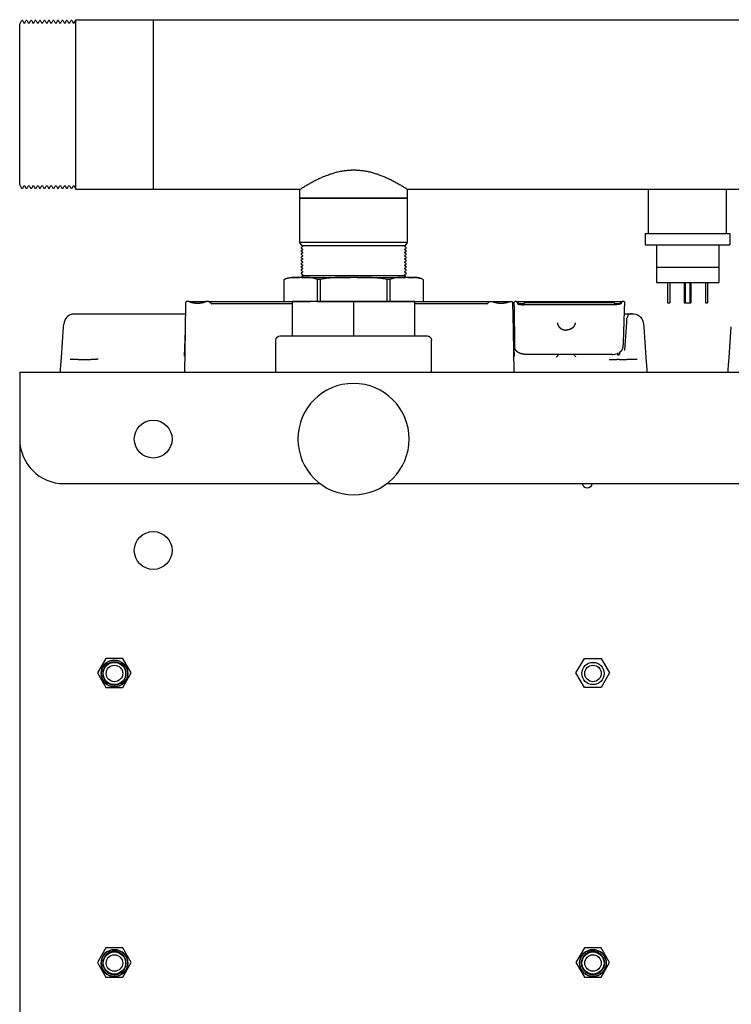
# Model space of a CAD drawing. Units: millimetres. Extents: x -1204 to 2497, y -1581 to 1820.
# Drawn here: x -190 to 130, y 1378 to 1820 of the extents above; entities that cross this region are included whole.
import ezdxf

# ---------------------------------------------------------------- set-up
doc = ezdxf.new("R2010")
doc.units = ezdxf.units.MM
doc.layers.add('BM_Visible', color=7, linetype='Continuous')

# ---------------------------------------------------------------- blocks, each defined once
blk = doc.blocks.new('*E5')
at = {"layer": 'BM_Visible', "extrusion": (0, 0, -1)}
for p, q in [((1.88, 67.22), (1.88, 457.22)), ((36.82, 302.22), (40.6, 308.77)), ((40.6, 308.77), (48.16, 308.77)), ((48.16, 308.77), (51.95, 302.22)), ((251.82, 302.22), (255.6, 308.77)), ((255.6, 308.77), (263.16, 308.77)), ((263.16, 308.77), (266.95, 302.22)), ((40.6, 295.67), (36.82, 302.22)), ((51.95, 302.22), (48.16, 295.67)), ((255.6, 295.67), (251.82, 302.22)), ((266.95, 302.22), (263.16, 295.67)), ((48.16, 295.67), (40.6, 295.67)), ((263.16, 295.67), (255.6, 295.67)), ((36.82, 172.22), (40.6, 178.77)), ((40.6, 178.77), (48.16, 178.77)), ((48.16, 178.77), (51.95, 172.22)), ((255.6, 178.77), (251.82, 172.22)), ((263.16, 178.77), (255.6, 178.77)), ((266.95, 172.22), (263.16, 178.77)), ((40.6, 165.67), (36.82, 172.22)), ((51.95, 172.22), (48.16, 165.67)), ((251.82, 172.22), (255.6, 165.67)), ((263.16, 165.67), (266.95, 172.22)), ((48.16, 165.67), (40.6, 165.67)), ((255.6, 165.67), (263.16, 165.67)), ((21.88, 87.22), (136.88, 87.22)), ((166.88, 87.22), (436.88, 87.22)), ((1.88, 49.22), (1.88, 67.22)), ((1.88, 37.22), (1.88, 49.22)), ((1.88, 37.22), (601.88, 37.22)), ((116.96, 37.22), (116.96, 22.92)), ((186.96, 37.22), (186.96, 22.92)), ((124.46, 20.92), (124.46, 5.42)), ((151.96, 20.92), (151.96, 5.42)), ((179.46, 20.92), (179.46, 5.42)), ((120.7, 5.42), (120.7, -4.43)), ((120.7, 5.42), (124.46, 5.42)), ((151.96, 5.42), (124.46, 5.42)), ((135.58, -4.44), (135.58, 5.42)), ((135.58, 5.42), (137.08, 5.42)), ((137.08, 5.42), (137.08, -4.44)), ((137.08, 5.42), (166.84, 5.42)), ((179.46, 5.42), (151.96, 5.42)), ((166.84, -4.44), (166.84, 5.42)), ((166.84, 5.42), (168.34, 5.42)), ((168.34, 5.42), (168.34, -4.44)), ((179.46, 5.42), (183.21, 5.42)), ((183.21, -4.43), (183.21, 5.42)), ((292.96, -3), (292.96, 6)), ((292.96, 6), (293.96, 6)), ((293.96, -3), (293.96, 6)), ((300.46, -3), (300.46, 6)), ((300.46, 6), (300.96, 6)), ((300.96, -3), (300.96, 6)), ((300.96, 6), (302.96, 6)), ((302.96, -3), (302.96, 6)), ((302.96, 6), (303.46, 6)), ((303.46, -3), (303.46, 6)), ((309.96, -3), (309.96, 6)), ((309.96, 6), (310.96, 6)), ((310.96, -3), (310.96, 6)), ((287.96, -10), (287.96, -3)), ((287.96, -3), (315.96, -3)), ((315.96, -10), (315.96, -3)), ((128.64, -5.38), (127.67, -5.38)), ((128.83, -6.76), (128.52, -6.89)), ((128.52, -7.48), (128.83, -7.6)), ((128.83, -8.19), (128.52, -8.32)), ((128.63, -6.09), (129.04, -5.38)), ((151.96, -6.09), (128.63, -6.09)), ((128.63, -6.09), (128.83, -6.17)), ((153.34, -5.38), (150.58, -5.38)), ((175.28, -6.09), (151.96, -6.09)), ((174.87, -5.38), (175.28, -6.09)), ((175.28, -6.09), (175.09, -6.17)), ((175.09, -6.76), (175.4, -6.89)), ((175.4, -7.48), (175.09, -7.6)), ((175.09, -8.19), (175.4, -8.32)), ((176.25, -5.38), (175.27, -5.38)), ((128.52, -8.91), (128.83, -9.04)), ((128.83, -9.62), (128.52, -9.75)), ((128.52, -10.34), (128.83, -10.47)), ((128.83, -11.05), (128.52, -11.18)), ((128.52, -11.77), (128.83, -11.9)), ((128.83, -12.48), (128.52, -12.61)), ((128.52, -13.2), (128.83, -13.33)), ((175.4, -8.91), (175.09, -9.04)), ((175.09, -9.62), (175.4, -9.75)), ((175.4, -10.34), (175.09, -10.47)), ((175.09, -11.05), (175.4, -11.18)), ((175.4, -11.77), (175.09, -11.9)), ((175.09, -12.48), (175.4, -12.61)), ((175.4, -13.2), (175.09, -13.33)), ((287.96, -20), (287.96, -10)), ((287.96, -10), (315.96, -10)), ((315.96, -20), (315.96, -10)), ((128.83, -13.92), (128.52, -14.04)), ((128.52, -14.63), (128.83, -14.76)), ((128.83, -15.35), (128.52, -15.48)), ((128.52, -16.06), (128.83, -16.19)), ((128.83, -16.78), (128.52, -16.91)), ((128.52, -17.49), (128.83, -17.62)), ((175.09, -13.92), (175.4, -14.04)), ((175.4, -14.63), (175.09, -14.76)), ((175.09, -15.35), (175.4, -15.48)), ((175.4, -16.06), (175.09, -16.19)), ((175.09, -16.78), (175.4, -16.91)), ((175.4, -17.49), (175.09, -17.62)), ((128.73, -19.68), (127.81, -21.06)), ((151.96, -21.06), (127.81, -21.06)), ((127.81, -21.06), (127.81, -41)), ((128.83, -18.21), (128.52, -18.34)), ((128.52, -18.92), (128.83, -19.05)), ((128.83, -19.64), (128.73, -19.68)), ((128.73, -19.68), (151.96, -19.68)), ((151.96, -19.68), (175.18, -19.68)), ((176.11, -21.06), (151.96, -21.06)), ((175.09, -18.21), (175.4, -18.34)), ((175.4, -18.92), (175.09, -19.05)), ((175.09, -19.64), (175.18, -19.68)), ((175.18, -19.68), (176.11, -21.06)), ((176.11, -21.06), (176.11, -41)), ((282.96, -20), (320.96, -20)), ((282.96, -25), (282.96, -20)), ((320.96, -25), (320.96, -20)), ((282.96, -25), (320.96, -25)), ((284.46, -25), (284.46, -44.95)), ((319.46, -25), (319.46, -44.95)), ((127.81, -41), (151.96, -41)), ((127.81, -41), (127.81, -44.95)), ((151.96, -41), (127.81, -41)), ((151.96, -41), (176.11, -41)), ((176.11, -41), (151.96, -41)), ((176.11, -41), (176.11, -44.95)), ((1.96, -46.89), (2.69, -45.49)), ((1.96, -46.89), (1.96, -83)), ((3.25, -45.49), (3.69, -46.35)), ((4.26, -46.35), (4.7, -45.49)), ((5.26, -45.49), (5.71, -46.35)), ((6.27, -46.35), (6.72, -45.49)), ((7.28, -45.49), (7.73, -46.35)), ((8.29, -46.35), (8.74, -45.49)), ((9.3, -45.49), (9.74, -46.35)), ((10.31, -46.35), (10.75, -45.49)), ((11.31, -45.49), (11.76, -46.35)), ((12.32, -46.35), (12.77, -45.49)), ((13.33, -45.49), (13.78, -46.35)), ((14.34, -46.35), (14.79, -45.49)), ((15.35, -45.49), (15.79, -46.35)), ((16.36, -46.35), (16.8, -45.49)), ((17.36, -45.49), (17.81, -46.35)), ((18.37, -46.35), (18.82, -45.49)), ((19.38, -45.49), (19.83, -46.35)), ((20.39, -46.35), (20.84, -45.49)), ((21.4, -45.49), (21.83, -46.33)), ((22.4, -46.33), (22.83, -45.49)), ((23.4, -45.49), (23.84, -46.35)), ((24.41, -46.35), (24.85, -45.49)), ((25.41, -45.49), (25.86, -46.35)), ((26.42, -46.35), (27.15, -44.95)), ((27.15, -44.95), (27.15, -83)), ((27.15, -44.95), (61.96, -44.95)), ((61.96, -44.95), (61.96, -83)), ((61.96, -44.95), (127.81, -44.95)), ((61.96, -44.95), (61.96, -83)), ((176.11, -44.95), (427.81, -44.95)), ((1.96, -83), (1.96, -119.11)), ((27.15, -83), (27.15, -121.05)), ((61.96, -83), (61.96, -121.05)), ((61.96, -83), (61.96, -121.05)), ((1.96, -119.11), (2.69, -120.51)), ((3.25, -120.51), (3.69, -119.65)), ((4.26, -119.65), (4.7, -120.51)), ((5.26, -120.51), (5.71, -119.65)), ((6.27, -119.65), (6.72, -120.51)), ((7.28, -120.51), (7.73, -119.65)), ((8.29, -119.65), (8.74, -120.51)), ((9.3, -120.51), (9.74, -119.65)), ((10.31, -119.65), (10.75, -120.51)), ((11.31, -120.51), (11.76, -119.65)), ((12.32, -119.65), (12.77, -120.51)), ((13.33, -120.51), (13.78, -119.65)), ((14.34, -119.65), (14.79, -120.51)), ((15.35, -120.51), (15.79, -119.65)), ((16.36, -119.65), (16.8, -120.51)), ((17.36, -120.51), (17.81, -119.65)), ((18.37, -119.65), (18.82, -120.51)), ((19.38, -120.51), (19.83, -119.65)), ((20.39, -119.65), (20.84, -120.51)), ((21.4, -120.51), (21.83, -119.67)), ((22.4, -119.67), (22.83, -120.51)), ((23.4, -120.51), (23.84, -119.65)), ((24.41, -119.65), (24.85, -120.51)), ((25.41, -120.51), (25.86, -119.65)), ((26.42, -119.65), (27.15, -121.05)), ((27.15, -121.05), (61.96, -121.05)), ((61.96, -121.05), (541.96, -121.05))]:
    blk.add_line(p, q, dxfattribs=at)
at = {"layer": 'BM_Visible'}
for centre, radius in [((44.46, 302.45), 6), ((44.46, 302.45), 5.25), ((259.46, 302.45), 6), ((259.46, 302.45), 5.25), ((44.46, 172.45), 6), ((44.46, 172.45), 5.25), ((151.88, 67.22), 25), ((151.88, 67.22), 25)]:
    blk.add_circle(centre, radius, dxfattribs=at)
at = {"layer": 'BM_Visible', "extrusion": (0, 0, -1)}
for centre, radius in [((-44.46, 302.45), 6), ((-44.46, 302.45), 5), ((-44.46, 302.45), 3.7), ((-259.46, 302.45), 6), ((-259.46, 302.45), 5), ((-259.46, 302.45), 3.7), ((-44.46, 172.45), 6), ((-44.46, 172.45), 5), ((-259.46, 172.45), 5), ((-44.46, 172.45), 3.7), ((-259.46, 172.45), 3.7)]:
    blk.add_circle(centre, radius, dxfattribs=at)
at = {"layer": 'BM_Visible', "extrusion": (2.22045e-16, -2.04221e-17, -1)}
blk.add_circle((-61.88, 117.22), 8.5, dxfattribs=at)
at = {"layer": 'BM_Visible', "extrusion": (2.22045e-16, -1.22465e-16, -1)}
blk.add_circle((-61.88, 67.22), 8.5, dxfattribs=at)
at = {"layer": 'BM_Visible'}
for centre, radius, start, end in [((256.88, 87.22), 2.05, 0, 180), ((118.96, 22.92), 2, 180, 270), ((184.96, 22.92), 2, 270, 0), ((124.98, 4.57), 9.97, 244.5776, 266.9886), ((128.71, -6.47), 0.317, 292.499, 67.5008), ((128.71, -7.9), 0.317, 292.5001, 67.4998), ((175.21, -6.47), 0.317, 112.4992, 247.501), ((175.21, -7.9), 0.317, 112.5002, 247.4999), ((128.71, -9.33), 0.317, 292.4991, 67.5009), ((128.71, -10.76), 0.317, 292.5003, 67.5), ((128.71, -12.19), 0.317, 292.4993, 67.5011), ((175.21, -9.33), 0.317, 112.4991, 247.5009), ((175.21, -10.76), 0.317, 112.5, 247.4997), ((175.21, -12.19), 0.317, 112.4989, 247.5007), ((128.71, -13.62), 0.317, 292.5005, 67.5002), ((128.71, -15.05), 0.317, 292.4995, 67.5013), ((128.71, -16.48), 0.317, 292.4985, 67.5003), ((128.71, -17.92), 0.317, 292.4997, 67.5015), ((175.21, -13.62), 0.317, 112.4998, 247.4995), ((175.21, -15.05), 0.317, 112.4987, 247.5005), ((175.21, -16.48), 0.317, 112.4997, 247.5015), ((175.21, -17.92), 0.317, 112.4985, 247.5003), ((128.71, -19.35), 0.317, 292.4987, 67.5005), ((175.21, -19.35), 0.317, 112.4995, 247.5013), ((3.97, -46.2), 0.317, 207.501, 332.4992), ((5.99, -46.2), 0.317, 207.4998, 332.5005), ((8.01, -46.2), 0.317, 207.5012, 332.4994), ((10.02, -46.2), 0.317, 207.5, 332.5007), ((12.04, -46.2), 0.317, 207.5014, 332.4996), ((14.06, -46.2), 0.317, 207.5002, 332.4984), ((16.07, -46.2), 0.317, 207.5016, 332.4997), ((18.09, -46.2), 0.317, 207.5004, 332.4986), ((20.11, -46.2), 0.317, 207.4992, 332.4999), ((22.12, -46.18), 0.317, 207.501, 332.4986), ((24.12, -46.2), 0.317, 207.5009, 332.4991), ((26.14, -46.2), 0.317, 207.501, 332.4992), ((3.97, -119.8), 0.317, 27.4989, 152.501), ((5.99, -119.8), 0.317, 27.4975, 152.5021), ((8.01, -119.8), 0.317, 27.4987, 152.5008), ((10.02, -119.8), 0.317, 27.4973, 152.502), ((12.04, -119.8), 0.317, 27.4985, 152.5006), ((14.06, -119.8), 0.317, 27.4997, 152.5018), ((16.07, -119.8), 0.317, 27.4983, 152.5004), ((18.09, -119.8), 0.317, 27.4995, 152.5016), ((20.11, -119.8), 0.317, 27.4981, 152.5028), ((22.12, -119.82), 0.317, 27.4995, 152.5009), ((24.12, -119.8), 0.317, 27.4989, 152.501), ((26.14, -119.8), 0.317, 27.4988, 152.5009)]:
    blk.add_arc(centre, radius, start, end, dxfattribs=at)
at = {"layer": 'BM_Visible', "extrusion": (2.22045e-16, 2.2448e-16, -1)}
blk.add_arc((-21.88, 67.22), 20, 0, 90, dxfattribs=at)
at = {"layer": 'BM_Visible', "extrusion": (0, 1.83697e-16, -1)}
for centre, start, end in [((-128.64, -7.18), 292.5012, 67.4997), ((-128.64, -8.61), 292.5002, 67.4987), ((-175.28, -7.18), 112.499, 247.5001), ((-175.28, -8.61), 112.5, 247.5011), ((-128.64, -10.04), 292.5013, 67.4978), ((-128.64, -11.48), 292.5004, 67.4989), ((-128.64, -12.91), 292.5015, 67.498), ((-175.28, -10.04), 112.501, 247.4999), ((-175.28, -11.48), 112.4998, 247.5009), ((-175.28, -12.91), 112.5008, 247.4998), ((-128.64, -14.34), 292.5006, 67.4991), ((-128.64, -15.77), 292.5017, 67.4981), ((-128.64, -17.2), 292.5007, 67.4993), ((-175.28, -14.34), 112.4996, 247.5007), ((-175.28, -15.77), 112.5006, 247.4996), ((-175.28, -17.2), 112.4995, 247.5005), ((-128.64, -18.63), 292.5019, 67.4983), ((-175.28, -18.63), 112.5004, 247.4994)]:
    blk.add_arc(centre, 0.317, start, end, dxfattribs=at)
at = {"layer": 'BM_Visible', "extrusion": (0, 0, -1)}
blk.add_arc((-178.93, 4.57), 9.97, 244.5778, 266.9885, dxfattribs=at)
at = {"layer": 'BM_Visible', "extrusion": (-1.22465e-16, -2.75501e-48, -1)}
for centre, start, end in [((-2.97, -45.64), 27.4987, 152.5026), ((-4.98, -45.64), 27.4976, 152.5014), ((-7, -45.64), 27.4964, 152.5028), ((-9.02, -45.64), 27.4977, 152.5016), ((-11.03, -45.64), 27.4966, 152.503), ((-13.05, -45.64), 27.4979, 152.5018), ((-15.07, -45.64), 27.4967, 152.5032), ((-17.08, -45.64), 27.4981, 152.502), ((-19.1, -45.64), 27.4969, 152.5034), ((-21.12, -45.64), 27.497, 152.5022), ((-23.12, -45.64), 27.4974, 152.5026), ((-25.13, -45.64), 27.4975, 152.5027), ((-2.97, -120.36), 207.4993, 332.4993), ((-4.98, -120.36), 207.5005, 332.5005), ((-7, -120.36), 207.4991, 332.5017), ((-9.02, -120.36), 207.5003, 332.5003), ((-11.03, -120.36), 207.499, 332.5015), ((-13.05, -120.36), 207.5001, 332.5001), ((-15.07, -120.36), 207.4988, 332.5013), ((-17.08, -120.36), 207.5, 332.4999), ((-19.1, -120.36), 207.4986, 332.5011), ((-21.12, -120.36), 207.4998, 332.501), ((-23.12, -120.36), 207.4994, 332.5006), ((-25.13, -120.36), 207.4993, 332.5005)]:
    blk.add_arc(centre, 0.317, start, end, dxfattribs=at)
at = {"layer": 'BM_Visible'}
for points, knots in [([(118.96, 20.92), (125.24, 20.92), (134.67, 20.92), (147.24, 20.92), (156.67, 20.92), (169.24, 20.92), (178.67, 20.92), (184.96, 20.92)], [-1.570796, -1.570796, -1.570796, -1.570796, -0.673198, -0.224399, 0.224399, 0.673198, 1.570796, 1.570796, 1.570796, 1.570796]), ([(120.7, -4.43), (120.7, -4.43), (120.7, -4.43), (120.7, -4.43), (120.7, -4.43), (120.7, -4.43), (120.7, -4.43), (120.7, -4.43)], [30.9501, 30.9501, 30.9501, 30.9501, 36.064667, 38.621951, 41.179234, 43.736518, 48.851085, 48.851085, 48.851085, 48.851085]), ([(127.67, -5.38), (127.49, -5.38), (127.3, -5.38), (126.94, -5.38), (126.75, -5.37), (126.39, -5.37), (126.22, -5.37), (125.88, -5.36), (125.7, -5.35), (125.21, -5.33), (124.88, -5.32), (124.41, -5.28), (124.27, -5.27), (123.97, -5.24), (123.82, -5.22), (123.53, -5.19), (123.39, -5.17), (123.12, -5.13), (122.98, -5.11), (122.58, -5.03), (122.33, -4.98), (121.84, -4.85), (121.6, -4.77), (121.14, -4.61), (120.92, -4.53), (120.7, -4.43)], [38.428022, 38.428022, 38.428022, 38.428022, 41.113706, 41.113706, 43.801059, 43.801059, 46.331071, 46.331071, 48.865335, 48.865335, 53.564631, 53.564631, 55.742099, 55.742099, 57.929964, 57.929964, 59.954293, 59.954293, 61.977247, 61.977247, 65.742578, 65.742578, 69.248403, 69.248403, 72.525157, 72.525157, 72.525157, 72.525157]), ([(135.58, -4.44), (135.36, -4.54), (135.13, -4.63), (134.79, -4.75), (134.67, -4.79), (134.43, -4.86), (134.31, -4.89), (133.92, -4.99), (133.66, -5.05), (133.26, -5.12), (133.12, -5.14), (132.84, -5.18), (132.7, -5.2), (132.48, -5.23), (132.4, -5.23), (132.29, -5.25), (132.25, -5.25), (132.2, -5.26), (132.18, -5.26), (132.15, -5.26), (132.14, -5.26), (132.13, -5.26), (132.12, -5.26), (132.11, -5.26), (132.11, -5.26), (131.95, -5.28), (131.8, -5.29), (131.49, -5.31), (131.33, -5.32), (131.09, -5.33), (131.01, -5.34), (130.85, -5.34), (130.77, -5.35), (130.35, -5.36), (130.01, -5.37), (129.34, -5.38), (128.98, -5.38), (128.64, -5.38)], [38.428022, 38.428022, 38.428022, 38.428022, 41.785749, 41.785749, 43.584651, 43.584651, 45.389938, 45.389938, 49.261697, 49.261697, 51.334574, 51.334574, 53.412017, 53.412017, 54.524088, 54.524088, 55.081014, 55.081014, 55.359709, 55.359709, 55.499117, 55.499117, 55.568782, 55.568782, 55.638067, 55.638067, 57.854933, 57.854933, 60.22377, 60.22377, 61.40852, 61.40852, 62.578339, 62.578339, 67.51371, 67.51371, 72.525157, 72.525157, 72.525157, 72.525157]), ([(137.08, -4.44), (137.02, -4.44), (136.96, -4.44), (136.88, -4.44), (136.86, -4.44), (136.83, -4.44), (136.82, -4.44), (136.77, -4.44), (136.74, -4.44), (136.67, -4.44), (136.64, -4.44), (136.58, -4.44), (136.55, -4.44), (136.46, -4.45), (136.39, -4.45), (136.27, -4.45), (136.21, -4.45), (136.11, -4.44), (136.08, -4.44), (136.02, -4.44), (135.99, -4.44), (135.92, -4.44), (135.89, -4.44), (135.85, -4.44), (135.83, -4.44), (135.8, -4.44), (135.78, -4.44), (135.71, -4.44), (135.64, -4.44), (135.58, -4.44)], [41.383672, 41.383672, 41.383672, 41.383672, 43.538256, 43.538256, 44.080437, 44.080437, 44.620114, 44.620114, 45.696521, 45.696521, 46.779377, 46.779377, 47.856889, 47.856889, 50.018427, 50.018427, 52.180006, 52.180006, 53.257462, 53.257462, 54.340206, 54.340206, 55.416357, 55.416357, 55.955915, 55.955915, 56.497944, 56.497944, 58.652526, 58.652526, 58.652526, 58.652526]), ([(150.58, -5.38), (149.92, -5.38), (149.23, -5.38), (147.91, -5.37), (147.26, -5.36), (146.45, -5.34), (146.3, -5.34), (145.98, -5.33), (145.83, -5.33), (145.36, -5.31), (145.05, -5.31), (144.44, -5.28), (144.15, -5.27), (143.85, -5.26), (143.84, -5.26), (143.82, -5.26), (143.81, -5.25), (143.79, -5.25), (143.77, -5.25), (143.71, -5.25), (143.68, -5.25), (143.57, -5.24), (143.49, -5.24), (143.27, -5.23), (143.13, -5.22), (142.71, -5.19), (142.43, -5.17), (142.02, -5.14), (141.88, -5.13), (141.68, -5.11), (141.61, -5.11), (141.51, -5.1), (141.47, -5.1), (141.41, -5.09), (141.37, -5.09), (140.83, -5.04), (140.32, -4.98), (139.69, -4.9), (139.57, -4.88), (139.4, -4.86), (139.34, -4.85), (139.25, -4.84), (139.22, -4.83), (139.16, -4.82), (139.13, -4.82), (138.86, -4.78), (138.63, -4.74), (137.95, -4.62), (137.52, -4.54), (137.08, -4.44)], [38.456201, 38.456201, 38.456201, 38.456201, 43.486365, 43.486365, 48.409882, 48.409882, 49.579149, 49.579149, 50.76093, 50.76093, 53.124408, 53.124408, 55.338482, 55.338482, 55.40767, 55.40767, 55.476895, 55.476895, 55.616015, 55.616015, 55.894135, 55.894135, 56.449905, 56.449905, 57.559643, 57.559643, 59.637855, 59.637855, 60.674213, 60.674213, 61.191757, 61.191757, 61.451233, 61.451233, 61.710735, 61.710735, 65.585018, 65.585018, 66.491196, 66.491196, 66.943099, 66.943099, 67.170349, 67.170349, 67.397532, 67.397532, 69.204077, 69.204077, 72.578835, 72.578835, 72.578835, 72.578835]), ([(166.84, -4.44), (166.4, -4.54), (165.96, -4.62), (165.29, -4.74), (165.05, -4.78), (164.79, -4.82), (164.76, -4.82), (164.7, -4.83), (164.67, -4.84), (164.58, -4.85), (164.52, -4.86), (164.34, -4.88), (164.22, -4.9), (163.6, -4.98), (163.09, -5.04), (162.54, -5.09), (162.51, -5.09), (162.44, -5.1), (162.41, -5.1), (162.3, -5.11), (162.24, -5.11), (162.03, -5.13), (161.9, -5.14), (161.48, -5.17), (161.21, -5.19), (160.79, -5.22), (160.64, -5.23), (160.42, -5.24), (160.35, -5.24), (160.24, -5.25), (160.2, -5.25), (160.15, -5.25), (160.13, -5.25), (160.1, -5.25), (160.09, -5.26), (160.08, -5.26), (160.07, -5.26), (159.76, -5.27), (159.47, -5.28), (158.87, -5.31), (158.56, -5.31), (158.09, -5.33), (157.93, -5.33), (157.62, -5.34), (157.47, -5.34), (156.66, -5.36), (156, -5.37), (154.69, -5.38), (154, -5.38), (153.34, -5.38)], [38.456201, 38.456201, 38.456201, 38.456201, 41.831027, 41.831027, 43.636227, 43.636227, 43.86324, 43.86324, 44.090332, 44.090332, 44.541898, 44.541898, 45.447396, 45.447396, 49.325128, 49.325128, 49.584577, 49.584577, 49.843998, 49.843998, 50.361435, 50.361435, 51.397581, 51.397581, 53.475365, 53.475365, 54.585211, 54.585211, 55.141035, 55.141035, 55.419182, 55.419182, 55.558315, 55.558315, 55.627547, 55.627547, 55.696741, 55.696741, 57.911031, 57.911031, 60.273093, 60.273093, 61.454184, 61.454184, 62.622753, 62.622753, 67.548075, 67.548075, 72.578835, 72.578835, 72.578835, 72.578835]), ([(168.34, -4.44), (168.27, -4.44), (168.21, -4.44), (168.13, -4.44), (168.12, -4.44), (168.09, -4.44), (168.07, -4.44), (168.02, -4.44), (167.99, -4.44), (167.93, -4.44), (167.9, -4.44), (167.84, -4.44), (167.8, -4.44), (167.71, -4.45), (167.65, -4.45), (167.52, -4.45), (167.46, -4.45), (167.37, -4.44), (167.33, -4.44), (167.27, -4.44), (167.24, -4.44), (167.18, -4.44), (167.15, -4.44), (167.1, -4.44), (167.08, -4.44), (167.05, -4.44), (167.04, -4.44), (166.96, -4.44), (166.9, -4.44), (166.84, -4.44)], [31.02236, 31.02236, 31.02236, 31.02236, 33.176658, 33.176658, 33.718769, 33.718769, 34.25841, 34.25841, 35.334723, 35.334723, 36.417489, 36.417489, 37.494967, 37.494967, 39.656458, 39.656458, 41.818079, 41.818079, 42.895571, 42.895571, 43.978406, 43.978406, 45.054655, 45.054655, 45.594251, 45.594251, 46.136352, 46.136352, 48.291214, 48.291214, 48.291214, 48.291214]), ([(175.27, -5.38), (174.93, -5.38), (174.58, -5.38), (173.9, -5.37), (173.56, -5.36), (173.15, -5.35), (173.07, -5.34), (172.91, -5.34), (172.83, -5.33), (172.59, -5.32), (172.43, -5.31), (172.11, -5.29), (171.96, -5.28), (171.81, -5.26), (171.8, -5.26), (171.79, -5.26), (171.79, -5.26), (171.78, -5.26), (171.77, -5.26), (171.74, -5.26), (171.72, -5.26), (171.66, -5.25), (171.62, -5.25), (171.51, -5.23), (171.44, -5.23), (171.22, -5.2), (171.08, -5.18), (170.8, -5.14), (170.66, -5.12), (170.25, -5.05), (169.99, -4.99), (169.61, -4.89), (169.49, -4.86), (169.25, -4.79), (169.13, -4.75), (168.78, -4.63), (168.56, -4.54), (168.34, -4.44)], [38.428022, 38.428022, 38.428022, 38.428022, 43.442568, 43.442568, 48.372311, 48.372311, 49.542849, 49.542849, 50.728308, 50.728308, 53.098606, 53.098606, 55.315275, 55.315275, 55.384554, 55.384554, 55.454214, 55.454214, 55.593609, 55.593609, 55.87228, 55.87228, 56.429156, 56.429156, 57.54113, 57.54113, 59.619195, 59.619195, 61.692695, 61.692695, 65.563484, 65.563484, 67.368688, 67.368688, 69.167505, 69.167505, 72.525157, 72.525157, 72.525157, 72.525157]), ([(183.21, -4.43), (182.99, -4.53), (182.77, -4.61), (182.32, -4.77), (182.08, -4.85), (181.59, -4.98), (181.33, -5.03), (180.94, -5.11), (180.8, -5.13), (180.52, -5.17), (180.39, -5.19), (180.1, -5.22), (179.95, -5.24), (179.65, -5.27), (179.5, -5.28), (179.03, -5.32), (178.71, -5.33), (178.21, -5.35), (178.04, -5.36), (177.69, -5.37), (177.52, -5.37), (177.16, -5.37), (176.98, -5.38), (176.61, -5.38), (176.43, -5.38), (176.25, -5.38)], [38.428022, 38.428022, 38.428022, 38.428022, 41.704856, 41.704856, 45.210772, 45.210772, 48.978431, 48.978431, 51.000236, 51.000236, 53.023431, 53.023431, 55.210207, 55.210207, 57.386602, 57.386602, 62.084475, 62.084475, 64.622114, 64.622114, 67.155413, 67.155413, 69.841117, 69.841117, 72.525157, 72.525157, 72.525157, 72.525157]), ([(183.21, -4.43), (183.21, -4.43), (183.21, -4.43), (183.21, -4.43), (183.21, -4.43), (183.21, -4.43), (183.21, -4.43), (183.21, -4.43)], [40.61687, 40.61687, 40.61687, 40.61687, 45.731437, 48.288721, 50.846005, 53.403288, 58.517855, 58.517855, 58.517855, 58.517855]), ([(127.81, -44.95), (128.33, -45.28), (129.12, -45.77), (130.18, -46.41), (130.98, -46.88), (131.79, -47.34), (132.6, -47.8), (133.41, -48.24), (134.24, -48.67), (135.06, -49.09), (135.9, -49.5), (136.74, -49.89), (137.59, -50.27), (138.44, -50.64), (139.3, -50.99), (140.17, -51.32), (141.04, -51.64), (141.92, -51.93), (142.81, -52.21), (143.7, -52.46), (144.6, -52.69), (145.51, -52.9), (146.42, -53.08), (147.33, -53.24), (148.25, -53.37), (149.18, -53.47), (149.95, -53.53), (150.57, -53.56), (151.18, -53.59), (151.65, -53.6), (151.96, -53.6)], [113.15107, 113.15107, 113.15107, 113.15107, 115.845144, 117.19218, 118.539217, 119.886253, 121.23329, 122.580326, 123.927363, 125.274399, 126.621436, 127.968473, 129.315509, 130.662546, 132.009582, 133.356619, 134.703655, 136.050692, 137.397728, 138.744765, 140.091801, 141.438838, 142.785875, 144.132911, 145.479948, 146.826984, 148.174021, 148.847539, 149.521057, 150.868094, 150.868094, 150.868094, 150.868094]), ([(151.96, -53.6), (152.27, -53.6), (152.73, -53.59), (153.35, -53.56), (153.97, -53.53), (154.74, -53.47), (155.66, -53.37), (156.58, -53.24), (157.5, -53.08), (158.41, -52.9), (159.32, -52.69), (160.21, -52.46), (161.11, -52.21), (162, -51.93), (162.88, -51.64), (163.75, -51.32), (164.62, -50.99), (165.48, -50.64), (166.33, -50.27), (167.18, -49.89), (168.02, -49.5), (168.85, -49.09), (169.68, -48.67), (170.5, -48.24), (171.32, -47.8), (172.13, -47.34), (172.94, -46.88), (173.74, -46.41), (174.8, -45.77), (175.59, -45.28), (176.11, -44.95)], [0, 0, 0, 0, 1.347037, 2.020555, 2.694073, 4.04111, 5.388146, 6.735183, 8.082219, 9.429256, 10.776292, 12.123329, 13.470366, 14.817402, 16.164439, 17.511475, 18.858512, 20.205548, 21.552585, 22.899621, 24.246658, 25.593695, 26.940731, 28.287768, 29.634804, 30.981841, 32.328877, 33.675914, 35.02295, 37.717023, 37.717023, 37.717023, 37.717023])]:
    blk.add_open_spline(points, degree=3, knots=knots, dxfattribs=at)
for points, weights in [([(124.48, -5.38), (124.73, -5.38), (127.67, -5.38)], [0.935974464436, 0.859422134487, 0.830101757462]), ([(128.64, -5.38), (136.25, -5.38), (150.58, -5.38)], [0.952633234226, 0.844624856168, 0.952634301051]), ([(153.34, -5.38), (167.66, -5.38), (175.27, -5.38)], [0.952634301051, 0.844624856168, 0.952633234226]), ([(176.25, -5.38), (179.18, -5.38), (179.44, -5.38)], [0.830101757462, 0.859422134487, 0.935974464436])]:
    blk.add_rational_spline(points, weights, degree=2, dxfattribs=at)

msp = doc.modelspace()

# ---------------------------------------------------------------- linework, layer by layer
at = {"layer": 'BM_Visible'}
for p, q in [((-115.58, 1680.44), (-115.35, 1693.23)), ((-113.94, 1693.48), (-115.1, 1693.48)), ((-113.94, 1693.48), (-110.17, 1693.48)), ((-110.17, 1693.48), (-106.39, 1693.48)), ((-105.07, 1693.48), (-106.39, 1693.48)), ((-105.07, 1693.48), (-101.26, 1693.48)), ((-104.04, 1692.55), (-104.89, 1693.41)), ((-101.26, 1693.48), (-59.45, 1693.48)), ((-24.47, 1693.48), (17.34, 1693.48)), ((17.34, 1693.48), (21.14, 1693.48)), ((20.96, 1693.41), (20.11, 1692.55)), ((21.14, 1693.48), (22.47, 1693.48)), ((22.47, 1693.48), (26.24, 1693.48)), ((26.24, 1693.48), (30.02, 1693.48)), ((30.02, 1693.48), (31.18, 1693.48)), ((31.43, 1693.23), (31.65, 1680.44)), ((32.25, 1689.54), (32.21, 1693.23)), ((33.18, 1693.48), (32.46, 1693.48)), ((33.18, 1693.48), (35.98, 1693.48)), ((33.36, 1693.41), (34.21, 1692.55)), ((35.98, 1693.48), (49.41, 1693.48)), ((76.94, 1692.98), (36.94, 1692.98)), ((49.41, 1693.48), (51.12, 1693.48)), ((51.12, 1693.48), (55.54, 1693.48)), ((51.37, 1693.24), (51.38, 1692.98)), ((55.54, 1693.48), (59.96, 1693.48)), ((59.7, 1692.98), (59.71, 1693.24)), ((59.96, 1693.48), (61.67, 1693.48)), ((61.67, 1693.48), (77.9, 1693.48)), ((77.9, 1693.48), (80.69, 1693.48)), ((79.66, 1692.55), (80.51, 1693.41)), ((81.48, 1693.48), (80.69, 1693.48)), ((81.73, 1693.22), (81.6, 1689.54)), ((-67.46, 1692.48), (-103.86, 1692.48)), ((19.93, 1692.48), (-12.46, 1692.48)), ((32.37, 1674.95), (32.25, 1689.54)), ((36.44, 1692.48), (34.39, 1692.48)), ((77.51, 1692.06), (36.37, 1692.06)), ((36.69, 1692.74), (36.69, 1692.72)), ((77.19, 1692.74), (77.19, 1692.72)), ((79.48, 1692.48), (77.44, 1692.48)), ((81.6, 1689.54), (81.09, 1674.89)), ((-165.22, 1688.03), (-115.44, 1688.03)), ((31.52, 1688.03), (32.26, 1688.03)), ((81.55, 1688.03), (84.83, 1688.03)), ((81.8, 1671.47), (82.7, 1684.3)), ((82.7, 1684.3), (82.83, 1686.17)), ((84.83, 1688.03), (85.3, 1688.03)), ((-171.26, 1668.36), (-170.29, 1682.21)), ((-170.29, 1682.21), (-170.21, 1683.38)), ((-116, 1668.95), (-115.6, 1680.52)), ((-115.9, 1661.76), (-115.58, 1680.44)), ((-115.6, 1680.52), (-115.55, 1681.72)), ((31.63, 1681.72), (31.67, 1680.52)), ((31.65, 1680.44), (31.98, 1661.76)), ((31.67, 1680.52), (32.08, 1668.87)), ((90.29, 1683.38), (90.37, 1682.21)), ((90.37, 1682.21), (91.34, 1668.3)), ((128.74, 1668.36), (129.71, 1682.21)), ((32.39, 1672.78), (32.37, 1674.95)), ((81.09, 1674.89), (81.03, 1672.98)), ((-171.51, 1664.86), (-171.26, 1668.36)), ((76.03, 1669.75), (37.39, 1669.75)), ((51.94, 1669.75), (51.94, 1669.68)), ((59.14, 1669.68), (59.13, 1669.75)), ((78.42, 1670.15), (78.43, 1669.93)), ((79.12, 1669.54), (79.12, 1669.54)), ((79.44, 1670.51), (79.42, 1669.83)), ((91.34, 1668.3), (91.59, 1664.81)), ((128.49, 1664.86), (128.74, 1668.36)), ((-171.72, 1661.76), (-171.64, 1662.9)), ((-171.64, 1662.9), (-171.51, 1664.86)), ((91.59, 1664.81), (91.72, 1662.82)), ((91.72, 1662.82), (91.8, 1661.76)), ((128.28, 1661.76), (128.36, 1662.9)), ((128.36, 1662.9), (128.49, 1664.86))]:
    msp.add_line(p, q, dxfattribs=at)
for centre, radius, start, end in [((-115.1, 1693.23), 0.25, 90, 179), ((31.18, 1693.23), 0.25, 1, 90), ((59.96, 1693.23), 0.25, 90.0057, 177.9972), ((80.69, 1693.23), 0.25, 90, 135), ((-103.86, 1692.73), 0.25, 225, 270), ((19.93, 1692.73), 0.25, 270, 315), ((36.44, 1692.73), 0.25, 270, 357), ((77.44, 1692.73), 0.25, 183, 270), ((-165.22, 1683.03), 5, 100.7498, 176.0002), ((84.83, 1686.03), 2, 100.7499, 176.0001), ((84.83, 1686.03), 2, 90, 100.75), ((85.35, 1683.16), 4.86, 60.0856, 70.5103), ((32.93, 1673.03), 1, 182, 251.0562), ((32.64, 1672.78), 0.25, 180.5, 209.7244), ((-166.79, 1660.03), 7.52, 88.7315, 94.4773), ((50.95, 1669.72), 0.991, 279.2982, 358.153), ((76.06, 1676.92), 7.17, 269.7452, 289.5264), ((78.59, 1669.89), 0.3, 79.7581, 116.4013), ((78.84, 1669.74), 0.212, 184.6426, 274.6663), ((79.12, 1669.84), 0.301, 271.131, 357.8894), ((79.36, 1671.07), 0.415, 270.5672, 296.8528), ((79.14, 1670.45), 0.303, 10.1254, 42.1525), ((86.88, 1660.02), 7.45, 85.593, 91.3218)]:
    msp.add_arc(centre, radius, start, end, dxfattribs=at)
at = {"layer": 'BM_Visible', "extrusion": (0, 0, -1)}
for centre, radius, start, end in [((105.07, 1693.23), 0.25, 90, 135), ((-21.14, 1693.23), 0.25, 45, 90), ((-32.46, 1693.23), 0.25, 359.5, 90), ((-36.94, 1692.73), 0.25, 3, 90), ((-51.12, 1693.23), 0.25, 90.0057, 177.9972), ((-76.94, 1692.73), 0.25, 90, 177), ((-81.48, 1693.23), 0.25, 90, 182), ((-34.39, 1692.73), 0.25, 270, 315), ((-79.48, 1692.73), 0.25, 225, 270), ((165.22, 1683.03), 5, 79.25, 90), ((-85.3, 1683.03), 5, 90, 97.2913), ((-85.3, 1683.03), 5, 97.2911, 176.0003), ((-60.13, 1669.72), 0.991, 279.2967, 358.154), ((-79.68, 1670.5), 0.243, 2.0251, 56.6955), ((-83.1, 1795.99), 128.57, 268.3925, 269.6627)]:
    msp.add_arc(centre, radius, start, end, dxfattribs=at)
at = {"layer": 'BM_Visible', "extrusion": (2.71926e-29, -2.22045e-13, -1)}
msp.add_arc((-33.18, 1693.23), 0.25, 90, 135, dxfattribs=at)
at = {"layer": 'BM_Visible'}
msp.add_ellipse((32.65, 1672.78), major_axis=(0, -0.25), ratio=0.999124, start_param=4.756199, end_param=5.112874, dxfattribs=at)
at = {"layer": 'BM_Visible', "extrusion": (0, 0, -1)}
msp.add_ellipse((78.86, 1670.24), major_axis=(-0.25, -0.009), ratio=0.672458, start_param=4.093043, end_param=6.066998, dxfattribs=at)
at = {"layer": 'BM_Visible'}
for points, degree in [([(-106.47, 1693.36), (-106.5, 1693.34), (-106.52, 1693.33), (-106.77, 1693.22), (-106.98, 1693.14), (-107.22, 1693.06), (-107.85, 1692.9), (-108.58, 1692.76), (-109.4, 1692.66), (-110.26, 1692.63), (-111.11, 1692.68), (-111.92, 1692.78), (-112.63, 1692.93), (-113.17, 1693.08), (-113.4, 1693.16), (-113.61, 1693.24), (-113.82, 1693.33), (-113.83, 1693.34), (-113.86, 1693.36)], 1), ([(29.93, 1693.36), (29.9, 1693.34), (29.89, 1693.33), (29.64, 1693.22), (29.43, 1693.14), (29.19, 1693.06), (28.56, 1692.9), (27.83, 1692.76), (27.01, 1692.66), (26.15, 1692.63), (25.3, 1692.68), (24.49, 1692.78), (23.78, 1692.93), (23.24, 1693.08), (23.01, 1693.16), (22.79, 1693.24), (22.59, 1693.33), (22.58, 1693.34), (22.55, 1693.36)], 1), ([(33.54, 1692.6), (33.57, 1692.57), (33.61, 1692.55), (33.67, 1692.52), (33.73, 1692.48), (33.85, 1692.43), (33.99, 1692.38), (34.16, 1692.32), (34.37, 1692.27), (34.62, 1692.22), (34.89, 1692.17), (35.24, 1692.12), (35.61, 1692.09), (35.99, 1692.07), (36.37, 1692.06)], 1), ([(80.33, 1692.6), (80.3, 1692.57), (80.26, 1692.55), (80.21, 1692.52), (80.14, 1692.48), (80.03, 1692.43), (79.89, 1692.38), (79.71, 1692.32), (79.51, 1692.27), (79.26, 1692.22), (78.99, 1692.17), (78.64, 1692.12), (78.27, 1692.09), (77.89, 1692.07), (77.51, 1692.06)], 1), ([(-168.07, 1687.14), (-168.07, 1687.14), (-168.07, 1687.14), (-168.07, 1687.14), (-168.06, 1687.14), (-168.06, 1687.15), (-168.06, 1687.15)], 1), ([(-168.07, 1687.14), (-168.07, 1687.14), (-168.07, 1687.14), (-168.07, 1687.14), (-168.07, 1687.14), (-168.07, 1687.14), (-168.07, 1687.14)], 1), ([(88.32, 1687.01), (88.31, 1687.02), (88.3, 1687.03), (88.29, 1687.04), (88.27, 1687.05), (88.25, 1687.06), (88.23, 1687.08)], 1), ([(51.59, 1683.89), (51.59, 1683.89), (51.59, 1683.89), (51.59, 1683.89)], 3), ([(51.59, 1683.87), (51.61, 1683.59), (51.67, 1683.28), (51.72, 1683.12), (51.79, 1682.93), (51.88, 1682.73), (51.99, 1682.53), (52.11, 1682.34), (52.31, 1682.07), (52.5, 1681.87), (52.74, 1681.65), (52.88, 1681.54), (53.18, 1681.34), (53.56, 1681.13), (54.04, 1680.93), (54.52, 1680.8), (54.99, 1680.72), (55.54, 1680.69)], 1), ([(59.49, 1683.87), (59.46, 1683.59), (59.4, 1683.28), (59.36, 1683.13), (59.28, 1682.93), (59.2, 1682.73), (59.09, 1682.53), (58.97, 1682.34), (58.76, 1682.07), (58.58, 1681.87), (58.35, 1681.66), (58.2, 1681.54), (57.9, 1681.34), (57.53, 1681.13), (57.04, 1680.93), (56.57, 1680.8), (56.09, 1680.72), (55.54, 1680.69)], 1), ([(59.49, 1683.88), (59.49, 1683.88), (59.49, 1683.89), (59.49, 1683.89)], 3), ([(32.43, 1672.61), (32.43, 1672.63), (32.43, 1672.65), (32.42, 1672.66), (32.42, 1672.67), (32.42, 1672.68), (32.42, 1672.69), (32.42, 1672.69)], 1), ([(37.39, 1669.75), (36.87, 1669.77), (36.35, 1669.82), (36.22, 1669.84), (35.65, 1669.96), (35.11, 1670.11), (34.6, 1670.31), (34.13, 1670.54), (33.99, 1670.62), (33.64, 1670.86), (33.33, 1671.12), (33.19, 1671.25), (32.96, 1671.52), (32.77, 1671.79), (32.75, 1671.82), (32.63, 1672.04), (32.54, 1672.25), (32.48, 1672.43), (32.43, 1672.61)], 1), ([(79.55, 1670.7), (79.72, 1670.82), (79.89, 1670.95), (80.04, 1671.08), (80.18, 1671.21), (80.21, 1671.24), (80.32, 1671.36), (80.43, 1671.48), (80.53, 1671.61), (80.61, 1671.74), (80.71, 1671.9), (80.8, 1672.06), (80.86, 1672.19), (80.93, 1672.4), (80.98, 1672.6), (81.01, 1672.79), (81.03, 1672.98)], 1), ([(-163.79, 1667.5), (-164.09, 1667.51), (-164.38, 1667.51), (-164.66, 1667.51), (-164.93, 1667.51), (-165.19, 1667.52), (-165.43, 1667.52), (-165.66, 1667.53), (-165.88, 1667.53), (-166.09, 1667.54), (-166.28, 1667.54), (-166.46, 1667.55), (-166.62, 1667.55)], 1), ([(-163.79, 1667.5), (-163.52, 1667.5), (-163.24, 1667.49), (-162.95, 1667.48), (-162.66, 1667.48), (-162.29, 1667.46), (-161.91, 1667.45), (-161.44, 1667.44), (-160.96, 1667.44), (-160.49, 1667.44), (-160.01, 1667.45), (-159.64, 1667.46), (-159.27, 1667.48), (-158.97, 1667.48), (-158.69, 1667.49), (-158.41, 1667.5), (-158.13, 1667.5)], 1), ([(-154.71, 1667.58), (-154.77, 1667.58), (-155.08, 1667.56), (-155.61, 1667.54), (-156.31, 1667.53), (-157.16, 1667.51), (-158.13, 1667.5)], 1), ([(74.79, 1667.5), (74.85, 1667.5), (75.16, 1667.48), (75.69, 1667.46), (76.39, 1667.45), (77.25, 1667.43), (78.22, 1667.42)], 1), ([(83.85, 1667.42), (83.58, 1667.42), (83.29, 1667.41), (83, 1667.41), (82.71, 1667.4), (82.35, 1667.38), (81.98, 1667.37), (81.51, 1667.36), (81.04, 1667.36), (80.57, 1667.36), (80.1, 1667.37), (79.73, 1667.38), (79.37, 1667.4), (79.07, 1667.41), (78.78, 1667.41), (78.5, 1667.42), (78.22, 1667.42)], 1), ([(78.61, 1670.23), (78.61, 1670.23), (78.61, 1670.23), (78.61, 1670.23), (78.61, 1670.23), (78.61, 1670.23), (78.61, 1670.23)], 1), ([(78.63, 1669.73), (78.63, 1669.77), (78.63, 1669.81), (78.63, 1669.85), (78.63, 1669.9), (78.62, 1669.94), (78.62, 1669.98), (78.62, 1670.02), (78.62, 1670.06), (78.62, 1670.11), (78.62, 1670.15), (78.61, 1670.19)], 1), ([(78.87, 1669.53), (78.87, 1669.53), (78.86, 1669.53), (78.86, 1669.53)], 3), ([(78.87, 1669.53), (78.86, 1669.53), (78.86, 1669.53), (78.86, 1669.53), (78.86, 1669.53), (78.86, 1669.53), (78.86, 1669.53)], 1), ([(79.12, 1669.54), (79.1, 1669.54), (79.08, 1669.54), (79.06, 1669.54), (79.04, 1669.54), (79.02, 1669.53), (79, 1669.53), (78.97, 1669.53), (78.95, 1669.53), (78.93, 1669.53), (78.91, 1669.53), (78.89, 1669.53), (78.87, 1669.53)], 1)]:
    msp.add_open_spline(points, degree=degree, dxfattribs=at)

# ---------------------------------------------------------------- block references
at = {"extrusion": (0, 0, -1), "rotation": 180}
msp.add_blockref('*E5', (191.92, 1698.97), dxfattribs=at)

doc.saveas('drawing.dxf')
